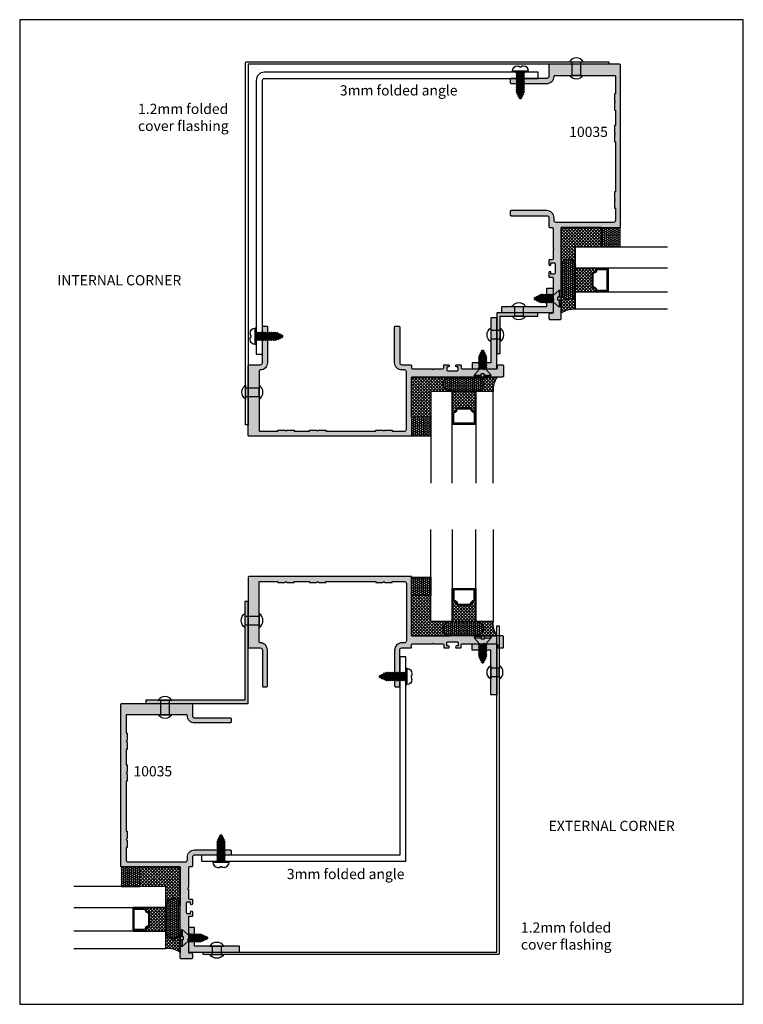
# Model space of a CAD drawing. Units: millimetres. Extents: x 0 to 354, y 0 to 482.
import ezdxf

# ---------------------------------------------------------------- set-up
doc = ezdxf.new("R2010")
doc.units = ezdxf.units.MM
doc.layers.get('0').update_dxf_attribs({"plot": 0})
for name, color, linetype in [('10035$0$APL Hatch', 253, 'Continuous'), ('10035$0$APL Joinery', 2, 'Continuous'), ('APL Building', 3, 'Continuous'), ('APL Fixings', 8, 'Continuous'), ('APL Glass', 7, 'Continuous'), ('APL Hatch', 253, 'Continuous'), ('APL Joinery', 2, 'Continuous'), ('APL Notes', 7, 'Continuous'), ('JoineryNotes', 7, 'Continuous')]:
    doc.layers.add(name, color=color, linetype=linetype)
doc.styles.add('Arial-Bold', font='arialbd_1.ttf')
doc.styles.add('General notes 5mm', font='arial_1.ttf', dxfattribs={"height": 5})
pattern_1 = [(360, (189.9103, 514.92784), (0.9375, 0.5412659), [0.625, -1.25]), (120, (189.9103, 514.92784), (-0.9375, 0.5412659), [0.625, -1.25]), (60, (189.9103, 514.92784), (5e-16, 1.0825318), [-1.25, 0.625])]
pattern_2 = [(45, (1752.1201, -2143.1011), (-0.7857724, 0.7857724), []), (135, (1752.1201, -2143.1011), (-0.7857724, -0.7857724), [])]
pattern_3 = [(360, (1752.12007, -2143.1011), (0.9525, 0.54992613), [0.635, -1.27]), (120, (1752.12007, -2143.1011), (-0.9525, 0.54992613), [0.635, -1.27]), (60, (1752.12007, -2143.1011), (2e-09, 1.09985226), [-1.27, 0.635])]
pattern_4 = [(360, (-323.35594, 201.9187), (0.9375, 0.5412659), [0.625, -1.25]), (120, (-323.35594, 201.9187), (-0.9375, 0.5412659), [0.625, -1.25]), (60, (-323.35594, 201.9187), (5e-16, 1.08253175), [-1.25, 0.625])]
pattern_5 = [(45, (1238.8538, -2456.1102), (-0.7857724, 0.7857724), []), (135, (1238.8538, -2456.1102), (-0.7857724, -0.7857724), [])]
pattern_6 = [(360, (1238.8538, -2456.11025), (0.9525, 0.54992613), [0.635, -1.27]), (120, (1238.8538, -2456.11025), (-0.9525, 0.54992613), [0.635, -1.27]), (60, (1238.8538, -2456.11025), (2e-09, 1.09985226), [-1.27, 0.635])]

# ---------------------------------------------------------------- blocks, each defined once
blk = doc.blocks.new('a4 specifiers manual')
for p, q in [((354, 482), (0, 482)), ((0, 482), (0, 0)), ((354, 0), (354, 482)), ((0, 0), (354, 0))]:
    blk.add_line(p, q)
blk = doc.blocks.new('fixing 8g x 1-2 csk')
at = {"layer": 'APL Joinery', "color": 8}
for p, q in [((0, 3.76), (0.7, 4.17)), ((0, 3.76), (0, 0.75)), ((0, 0.75), (1.32, 0.75)), ((0.7, 4.17), (0.7, 0.75)), ((0.7, 4.17), (3.67, 1.59)), ((1.32, -0.75), (1.32, 0.75)), ((4, 1.59), (3.67, 1.59)), ((4.5, 2.09), (4, 1.59)), ((4, 1.59), (4, -1.58)), ((5, 1.59), (4.5, 2.09)), ((4.5, 2.09), (4.5, -2.08)), ((5.5, 2.09), (5, 1.59)), ((5, 1.59), (5, -1.58)), ((5, 1.59), (5, -1.58)), ((6, 1.59), (5.5, 2.09)), ((5.5, 2.09), (5.5, -2.08)), ((6.5, 2.09), (6, 1.59)), ((6, 1.59), (6, -1.58)), ((7, 1.59), (6.5, 2.09)), ((6.5, 2.09), (6.5, -2.08)), ((7.5, 2.09), (7, 1.59)), ((7, 1.59), (7, -1.58)), ((8, 1.59), (7.5, 2.09)), ((7.5, 2.09), (7.5, -2.08)), ((8.5, 2.09), (8, 1.59)), ((8, 1.59), (8, -1.58)), ((9, 1.59), (8.5, 2.09)), ((8.5, 2.09), (8.5, -2.08)), ((9.5, 2.09), (9, 1.59)), ((9, 1.59), (9, -1.58)), ((10, 1.59), (9.5, 2.09)), ((9.5, 2.09), (9.5, -2.08)), ((10.5, 1.7), (10, 1.2)), ((10, 1.59), (10, -1.58)), ((11, 1.2), (10.5, 1.7)), ((10.5, 1.7), (10.5, -1.7)), ((11.5, 1.2), (11, 0.7)), ((11, 1.2), (11, -1.2)), ((12, 0.7), (11.5, 1.2)), ((11.5, 1.2), (11.5, -1.2)), ((12.5, 0.7), (12, 0.2)), ((12, 0.7), (12, -0.7)), ((13, 0.2), (12.5, 0.7)), ((12.5, 0.7), (12.5, -0.7)), ((13, 0.2), (13, -0.2)), ((0, -0.75), (1.32, -0.75)), ((0, -0.75), (1.32, -0.75)), ((0, -3.76), (0, -0.75)), ((0, -3.76), (0.7, -4.17)), ((0.7, -0.75), (0.7, -4.17)), ((0.7, -4.17), (3.67, -1.58)), ((4, -1.58), (3.67, -1.58)), ((4.5, -2.08), (4, -1.58)), ((5, -1.58), (4.5, -2.08)), ((5.5, -2.08), (5, -1.58)), ((6, -1.58), (5.5, -2.08)), ((6.5, -2.08), (6, -1.58)), ((7, -1.58), (6.5, -2.08)), ((7.5, -2.08), (7, -1.58)), ((8, -1.58), (7.5, -2.08)), ((8.5, -2.08), (8, -1.58)), ((9, -1.58), (8.5, -2.08)), ((9.5, -2.08), (9, -1.58)), ((10, -1.58), (9.5, -2.08)), ((10.5, -1.7), (10, -1.2)), ((11, -1.2), (10.5, -1.7)), ((11.5, -1.2), (11, -0.7)), ((12, -0.7), (11.5, -1.2)), ((12.5, -0.7), (12, -0.2)), ((13, -0.2), (12.5, -0.7))]:
    blk.add_line(p, q, dxfattribs=at)
blk = doc.blocks.new('fixing 8g x 1-2 Pan')
at = {"layer": 'APL Fixings'}
for p, q in [((-3, 1.5), (-3, 0.5)), ((-2.7, 0.5), (-3, 0.5)), ((-2.7, -0.5), (-2.7, 0.5)), ((-0.5, 4), (-0.5, -4)), ((0, 4), (-0.5, 4)), ((0, 4), (0, -4)), ((0.5, 2.08), (0, 1.58)), ((1, 1.58), (0.5, 2.08)), ((0.5, 2.08), (0.5, -2.09)), ((1.5, 2.08), (1, 1.58)), ((1, 1.58), (1, -1.59)), ((2, 1.58), (1.5, 2.08)), ((1.5, 2.08), (1.5, -2.09)), ((2.5, 2.08), (2, 1.58)), ((2, 1.58), (2, -1.59)), ((3, 1.58), (2.5, 2.08)), ((2.5, 2.08), (2.5, -2.09)), ((3.5, 2.08), (3, 1.58)), ((3, 1.58), (3, -1.59)), ((4, 1.58), (3.5, 2.08)), ((3.5, 2.08), (3.5, -2.09)), ((4.5, 2.08), (4, 1.58)), ((4, 1.58), (4, -1.59)), ((5, 1.58), (4.5, 2.08)), ((4.5, 2.08), (4.5, -2.09)), ((5.5, 2.08), (5, 1.58)), ((5, 1.58), (5, -1.59)), ((6, 1.58), (5.5, 2.08)), ((5.5, 2.08), (5.5, -2.09)), ((6.5, 2.08), (6, 1.58)), ((6, 1.58), (6, -1.59)), ((7, 1.58), (6.5, 2.08)), ((6.5, 2.08), (6.5, -2.09)), ((7.5, 2.08), (7, 1.58)), ((7, 1.58), (7, -1.59)), ((8, 1.58), (7.5, 2.08)), ((7.5, 2.08), (7.5, -2.09)), ((8.5, 2.08), (8, 1.58)), ((8, 1.58), (8, -1.59)), ((9, 1.58), (8.5, 2.08)), ((8.5, 2.08), (8.5, -2.09)), ((9.5, 2.08), (9, 1.58)), ((9, 1.58), (9, -1.59)), ((10, 1.58), (9.5, 2.08)), ((9.5, 2.08), (9.5, -2.09)), ((10.5, 1.7), (10, 1.2)), ((10, 1.58), (10, -1.59)), ((11, 1.2), (10.5, 1.7)), ((10.5, 1.7), (10.5, -1.7)), ((11.5, 1.2), (11, 0.7)), ((11, 1.2), (11, -1.2)), ((12, 0.7), (11.5, 1.2)), ((11.5, 1.2), (11.5, -1.2)), ((12.5, 0.7), (12, 0.2)), ((12, 0.7), (12, -0.7)), ((13, 0.2), (12.5, 0.7)), ((12.5, 0.7), (12.5, -0.7)), ((13, 0.2), (13, -0.2)), ((-3, -1.5), (-3, -0.5)), ((-2.7, -0.5), (-3, -0.5)), ((0, -4), (-0.5, -4)), ((0.5, -2.09), (0, -1.59)), ((1, -1.59), (0.5, -2.09)), ((1.5, -2.09), (1, -1.59)), ((2, -1.59), (1.5, -2.09)), ((2.5, -2.09), (2, -1.59)), ((3, -1.59), (2.5, -2.09)), ((3.5, -2.09), (3, -1.59)), ((4, -1.59), (3.5, -2.09)), ((4.5, -2.09), (4, -1.59)), ((5, -1.59), (4.5, -2.09)), ((5.5, -2.09), (5, -1.59)), ((6, -1.59), (5.5, -2.09)), ((6.5, -2.09), (6, -1.59)), ((7, -1.59), (6.5, -2.09)), ((7.5, -2.09), (7, -1.59)), ((8, -1.59), (7.5, -2.09)), ((8.5, -2.09), (8, -1.59)), ((9, -1.59), (8.5, -2.09)), ((9.5, -2.09), (9, -1.59)), ((10, -1.59), (9.5, -2.09)), ((10.5, -1.7), (10, -1.2)), ((11, -1.2), (10.5, -1.7)), ((11.5, -1.2), (11, -0.7)), ((12, -0.7), (11.5, -1.2)), ((12.5, -0.7), (12, -0.2)), ((13, -0.2), (12.5, -0.7))]:
    blk.add_line(p, q, dxfattribs=at)
for centre, start, end in [((-0.5, 1.5), 90, 180), ((-0.5, -1.5), 180, 270)]:
    blk.add_arc(centre, 2.5, start, end, dxfattribs=at)
blk = doc.blocks.new('01219')
at = {"layer": 'APL Hatch'}
blk.add_hatch(color=256, dxfattribs=at).paths.add_polyline_path([(1.6, 1.6), (1.6, 50), (0, 50), (0, 0), (50, 0), (50, 1.6)])
at = {"layer": 'APL Joinery'}
blk.add_lwpolyline([(1.6, 1.6), (1.6, 50), (0, 50), (0, 0), (50, 0), (50, 1.6)], close=True, dxfattribs=at)
blk = doc.blocks.new('01216')
at = {"layer": 'APL Hatch'}
blk.add_hatch(color=256, dxfattribs=at).paths.add_polyline_path([(0, 20), (0, 0), (20, 0), (20, 1.6), (1.6, 1.6), (1.6, 20)])
at = {"layer": 'APL Joinery'}
blk.add_lwpolyline([(0, 20), (0, 0), (20, 0), (20, 1.6), (1.6, 1.6), (1.6, 20)], close=True, dxfattribs=at)
blk = doc.blocks.new('10035')
at = {"layer": '10035$0$APL Hatch'}
h = blk.add_hatch(color=256, dxfattribs=at)
h.dxf.hatch_style = 1
edge = h.paths.add_edge_path()
edge.add_line((7.5, -122), (6.5, -122))
edge.add_arc((6.5, -122.5), 0.5, 90, 180)
edge.add_line((6, -122.5), (6, -124.5))
edge.add_arc((6.5, -124.5), 0.5, 180, 270)
edge.add_line((6.5, -125), (11.5, -125))
edge.add_arc((11.5, -124.5), 0.5, 270, 360)
edge.add_line((12, -124.5), (12, -80))
edge.add_line((12, -80), (40.75, -80))
edge.add_arc((40.75, -79.75), 0.25, 270, 360)
edge.add_line((41, -79.75), (41, -0.5))
edge.add_arc((40.5, -0.5), 0.5, 0, 90)
edge.add_line((40.5, 0), (6.5, 0))
edge.add_arc((6.5, -0.5), 0.5, 90, 180)
edge.add_line((6, -0.5), (6, -6))
edge.add_arc((5, -6), 1, -90, 0, ccw=False)
edge.add_line((5, -7), (-12.5, -7))
edge.add_arc((-12.5, -7.5), 0.5, 90, 180)
edge.add_line((-13, -7.5), (-13, -9))
edge.add_arc((-12.5, -9), 0.5, 180, 270)
edge.add_line((-12.5, -9.5), (5, -9.5))
edge.add_arc((5, -6), 3.5, 270, 360)
edge.add_arc((9, -6), 0.5, 90, 180, ccw=False)
edge.add_line((9, -5.5), (38.25, -5.5))
edge.add_arc((38.25, -5.75), 0.25, 0, 90, ccw=False)
edge.add_line((38.5, -5.75), (38.5, -14.5))
edge.add_line((38.5, -14.5), (38, -14.5))
edge.add_line((38, -14.5), (38, -18))
edge.add_line((38, -18), (38.5, -18.5))
edge.add_line((38.5, -18.5), (38, -19))
edge.add_line((38, -19), (38, -22.5))
edge.add_line((38, -22.5), (38.5, -22.5))
edge.add_line((38.5, -22.5), (38.5, -30))
edge.add_line((38.5, -30), (38, -30))
edge.add_line((38, -30), (38, -33.5))
edge.add_line((38, -33.5), (38.5, -34))
edge.add_line((38.5, -34), (38, -34.5))
edge.add_line((38, -34.5), (38, -38))
edge.add_line((38, -38), (38.5, -38))
edge.add_line((38.5, -38), (38.5, -62.5))
edge.add_line((38.5, -62.5), (38, -62.5))
edge.add_line((38, -62.5), (38, -66))
edge.add_line((38, -66), (38.5, -66.5))
edge.add_line((38.5, -66.5), (38, -67))
edge.add_line((38, -67), (38, -70.5))
edge.add_line((38, -70.5), (38.5, -70.5))
edge.add_line((38.5, -70.5), (38.5, -76.5))
edge.add_arc((37.5, -76.5), 1, -90, 0, ccw=False)
edge.add_line((37.5, -77.5), (9.5, -77.5))
edge.add_arc((9.5, -76.5), 1, 180, 270, ccw=False)
edge.add_line((8.5, -76.5), (8.5, -75.2))
edge.add_arc((5, -75.2), 3.5, 0, 90)
edge.add_line((5, -71.7), (-12.5, -71.7))
edge.add_arc((-12.5, -72.2), 0.5, 90, 180)
edge.add_line((-13, -72.2), (-13, -73.7))
edge.add_arc((-12.5, -73.7), 0.5, 180, 270)
edge.add_line((-12.5, -74.2), (5, -74.2))
edge.add_arc((5, -75.2), 1, 0, 90, ccw=False)
edge.add_line((6, -75.2), (6, -79.5))
edge.add_arc((6.5, -79.5), 0.5, 180, 270)
edge.add_line((6.5, -80), (7.5, -80))
edge.add_arc((7.5, -80.5), 0.5, 0, 90, ccw=False)
edge.add_line((8, -80.5), (8, -90.1))
edge.add_line((8, -90.1), (8.4, -90.5))
edge.add_line((8.4, -90.5), (8, -90.9))
edge.add_line((8, -90.9), (8, -95.25))
edge.add_arc((7.5, -95.25), 0.5, 270.0016, 359.9961, ccw=False)
edge.add_line((7.5, -95.75), (6.25, -95.75))
edge.add_arc((6.25, -96), 0.25, 90, 180)
edge.add_line((6, -96), (6, -98))
edge.add_arc((6.5, -98), 0.5, 180, 360)
edge.add_line((7, -98), (7, -97.25))
edge.add_line((7, -97.25), (8.5, -97.25))
edge.add_arc((8.5, -97.75), 0.5, 0, 90, ccw=False)
edge.add_line((9, -97.75), (9, -102.25))
edge.add_arc((8.5, -102.25), 0.5, -90, 0, ccw=False)
edge.add_line((8.5, -102.75), (7, -102.75))
edge.add_line((7, -102.75), (7, -102))
edge.add_arc((6.5, -102), 0.5, 0, 180)
edge.add_line((6, -102), (6, -104))
edge.add_arc((6.25, -104), 0.25, 180, 270)
edge.add_line((6.25, -104.25), (7.5, -104.25))
edge.add_arc((7.5, -104.75), 0.5, 0, 90.0023, ccw=False)
edge.add_line((8, -104.75), (8, -115.1))
edge.add_line((8, -115.1), (8.4, -115.5))
edge.add_line((8.4, -115.5), (8, -115.9))
edge.add_line((8, -115.9), (8, -121.5))
edge.add_arc((7.5, -121.5), 0.5, -90, 0, ccw=False)
at = {"layer": '10035$0$APL Joinery'}
blk.add_lwpolyline([(7.5, -122), (6.5, -122, 0.414214), (6, -122.5), (6, -124.5, 0.414214), (6.5, -125), (11.5, -125, 0.414214), (12, -124.5), (12, -80), (40.75, -80, 0.414214), (41, -79.75), (41, -0.5, 0.414214), (40.5, 0), (6.5, 0, 0.414214), (6, -0.5), (6, -6, -0.414214), (5, -7), (-12.5, -7, 0.414214), (-13, -7.5), (-13, -9, 0.414214), (-12.5, -9.5), (5, -9.5, 0.414214), (8.5, -6, -0.414214), (9, -5.5), (38.25, -5.5, -0.414214), (38.5, -5.75), (38.5, -14.5), (38, -14.5), (38, -18), (38.5, -18.5), (38, -19), (38, -22.5), (38.5, -22.5), (38.5, -30), (38, -30), (38, -33.5), (38.5, -34), (38, -34.5), (38, -38), (38.5, -38), (38.5, -62.5), (38, -62.5), (38, -66), (38.5, -66.5), (38, -67), (38, -70.5), (38.5, -70.5), (38.5, -76.5, -0.414214), (37.5, -77.5), (9.5, -77.5, -0.414214), (8.5, -76.5), (8.5, -75.2, 0.414214), (5, -71.7), (-12.5, -71.7, 0.414214), (-13, -72.2), (-13, -73.7, 0.414214), (-12.5, -74.2), (5, -74.2, -0.414214), (6, -75.2), (6, -79.5, 0.414214), (6.5, -80), (7.5, -80, -0.414214), (8, -80.5), (8, -90.1), (8.4, -90.5), (8, -90.9), (8, -95.25, -0.414186), (7.5, -95.75), (6.25, -95.75, 0.414214), (6, -96), (6, -98, 1), (7, -98), (7, -97.25), (8.5, -97.25, -0.414214), (9, -97.75), (9, -102.25, -0.414214), (8.5, -102.75), (7, -102.75), (7, -102, 1), (6, -102), (6, -104, 0.414214), (6.25, -104.25), (7.5, -104.25, -0.414225), (8, -104.75), (8, -115.1), (8.4, -115.5), (8, -115.9), (8, -121.5, -0.414214)], format="xyb", close=True, dxfattribs=at)
blk = doc.blocks.new('01231')
at = {"layer": 'APL Hatch'}
blk.add_hatch(color=256, dxfattribs=at).paths.add_polyline_path([(25, 0), (25, 3), (3, 3), (3, 12), (0, 12), (0, 0)])
at = {"layer": 'APL Joinery'}
blk.add_lwpolyline([(25, 0), (25, 3), (3, 3), (3, 12), (0, 12), (0, 0)], close=True, dxfattribs=at)

msp = doc.modelspace()

# ---------------------------------------------------------------- hatches: boundary and pattern name
at = {"layer": 'APL Building'}
h = msp.add_hatch(dxfattribs=at)
h.set_pattern_fill('ANSI37', color=8, scale=0.35)
h.set_pattern_definition(pattern_2)
h.paths.add_polyline_path([(264.91, 380.25), (264.91, 361.41, -1.002544), (271.91, 361.43), (271.91, 370.75), (284.61, 370.75), (284.61, 380.25)])
h = msp.add_hatch(dxfattribs=at)
h.set_pattern_fill('HONEY', color=8, scale=0.2)
h.set_pattern_definition(pattern_3)
h.paths.add_polyline_path([(284.61, 380.25), (284.61, 370.75), (293.61, 370.75), (293.61, 380.25)])
h = msp.add_hatch(dxfattribs=at)
h.set_pattern_fill('HONEY', color=8, scale=5)
h.set_pattern_definition(pattern_1)
h.paths.add_polyline_path([(265.09, 348.43, 1), (271.74, 348.43), (271.74, 361.43, 1), (265.09, 361.43)])
h = msp.add_hatch(dxfattribs=at)
h.set_pattern_fill('ANSI37', color=8, scale=0.35)
h.set_pattern_definition(pattern_2)
h.paths.add_polyline_path([(271.91, 360.37), (281.89, 360.37, -0.459034), (279.91, 358.07), (279.91, 351.05, -0.459034), (281.89, 348.75), (271.91, 348.75)])
h = msp.add_hatch(dxfattribs=at)
h.set_pattern_fill('ANSI37', color=8, scale=0.35)
h.set_pattern_definition(pattern_2)
h.paths.add_polyline_path([(271.91, 348.43), (271.91, 340.37, 0.1792), (264.91, 338.44), (264.91, 348.44, 1.002544)])
h = msp.add_hatch(dxfattribs=at)
h.set_pattern_fill('ANSI37', color=8, scale=0.35)
h.set_pattern_definition(pattern_2)
h.paths.add_polyline_path([(191.71, 287.35), (201.21, 287.35), (201.21, 300.05), (210.54, 300.05, -0.997466), (210.52, 307.05), (191.71, 307.05)])
h = msp.add_hatch(dxfattribs=at)
h.set_pattern_fill('HONEY', color=8, scale=5)
h.set_pattern_definition(pattern_1)
h.paths.add_polyline_path([(210.54, 306.88, 1), (210.54, 300.23), (223.54, 300.23, 1), (223.54, 306.88)])
h = msp.add_hatch(dxfattribs=at)
h.set_pattern_fill('ANSI37', color=8, scale=0.35)
h.set_pattern_definition(pattern_2)
h.paths.add_polyline_path([(223.54, 300.05), (231.59, 300.05, -0.1792), (233.52, 307.05), (223.52, 307.05, -1.002544)])
h = msp.add_hatch(dxfattribs=at)
h.set_pattern_fill('ANSI37', color=8, scale=0.35)
h.set_pattern_definition(pattern_2)
h.paths.add_polyline_path([(211.59, 300.05), (211.59, 290.07, 0.459034), (213.89, 292.05), (220.91, 292.05, 0.459034), (223.21, 290.07), (223.21, 300.05)])
h = msp.add_hatch(dxfattribs=at)
h.set_pattern_fill('HONEY', color=8, scale=0.2)
h.set_pattern_definition(pattern_3)
h.paths.add_polyline_path([(191.71, 278.35), (201.21, 278.35), (201.21, 287.35), (191.71, 287.35)])
h = msp.add_hatch(dxfattribs=at)
h.set_pattern_fill('HONEY', color=8, scale=0.2)
h.set_pattern_definition(pattern_6)
h.paths.add_polyline_path([(191.71, 200.14), (201.21, 200.14), (201.21, 209.14), (191.71, 209.14)])
h = msp.add_hatch(dxfattribs=at)
h.set_pattern_fill('ANSI37', color=8, scale=0.35)
h.set_pattern_definition(pattern_5)
h.paths.add_polyline_path([(191.71, 180.44), (210.55, 180.44, -1.002544), (210.54, 187.44), (201.21, 187.44), (201.21, 200.14), (191.71, 200.14)])
h = msp.add_hatch(dxfattribs=at)
h.set_pattern_fill('ANSI37', color=8, scale=0.35)
h.set_pattern_definition(pattern_5)
h.paths.add_polyline_path([(211.59, 187.44), (211.59, 197.42, -0.459034), (213.89, 195.44), (220.91, 195.44, -0.459034), (223.21, 197.42), (223.21, 187.44)])
h = msp.add_hatch(dxfattribs=at)
h.set_pattern_fill('HONEY', color=8, scale=5)
h.set_pattern_definition(pattern_4)
h.paths.add_polyline_path([(223.54, 180.62, 1), (223.54, 187.27), (210.54, 187.27, 1), (210.54, 180.62)])
h = msp.add_hatch(dxfattribs=at)
h.set_pattern_fill('ANSI37', color=8, scale=0.35)
h.set_pattern_definition(pattern_5)
h.paths.add_polyline_path([(223.54, 187.44), (231.59, 187.44, 0.1792), (233.52, 180.44), (223.52, 180.44, 1.002544)])
h = msp.add_hatch(dxfattribs=at)
h.set_pattern_fill('HONEY', color=8, scale=0.2)
h.set_pattern_definition(pattern_6)
h.paths.add_polyline_path([(49.81, 67.24), (49.81, 57.74), (58.81, 57.74), (58.81, 67.24)])
h = msp.add_hatch(dxfattribs=at)
h.set_pattern_fill('ANSI37', color=8, scale=0.35)
h.set_pattern_definition(pattern_5)
h.paths.add_polyline_path([(58.81, 67.24), (58.81, 57.74), (71.51, 57.74), (71.51, 48.42, -0.997466), (78.51, 48.44), (78.51, 67.24)])
h = msp.add_hatch(dxfattribs=at)
h.set_pattern_fill('HONEY', color=8, scale=5)
h.set_pattern_definition(pattern_4)
h.paths.add_polyline_path([(78.34, 48.42, 1), (71.69, 48.42), (71.69, 35.42, 1), (78.34, 35.42)])
h = msp.add_hatch(dxfattribs=at)
h.set_pattern_fill('ANSI37', color=8, scale=0.35)
h.set_pattern_definition(pattern_5)
h.paths.add_polyline_path([(71.51, 47.36), (61.53, 47.36, 0.459034), (63.51, 45.06), (63.51, 38.04, 0.459034), (61.53, 35.74), (71.51, 35.74)])
h = msp.add_hatch(dxfattribs=at)
h.set_pattern_fill('ANSI37', color=8, scale=0.35)
h.set_pattern_definition(pattern_5)
h.paths.add_polyline_path([(71.51, 35.42), (71.51, 27.36, -0.1792), (78.51, 25.43), (78.51, 35.44, -1.002544)])

# ---------------------------------------------------------------- linework, layer by layer
at = {"layer": 'APL Glass', "color": 9}
for points in [[(284.61, 380.25), (264.91, 380.25), (264.91, 361.41, -1.002542), (271.91, 361.43), (271.91, 370.75), (284.61, 370.75)], [(271.74, 361.43, 1), (265.09, 361.43), (265.09, 348.43, 1), (271.74, 348.43)], [(271.91, 348.43, -0.997465), (264.91, 348.41), (264.91, 338.44, -0.1792), (271.91, 340.37)], [(191.71, 287.35), (191.71, 307.05), (210.55, 307.05, 1.002542), (210.54, 300.05), (201.21, 300.05), (201.21, 287.35)], [(210.54, 300.23, -1), (210.54, 306.88), (223.54, 306.88, -1), (223.54, 300.23)], [(223.54, 300.05, 0.997465), (223.55, 307.05), (233.52, 307.05, 0.1792), (231.59, 300.05)], [(191.71, 200.14), (191.71, 180.44), (210.55, 180.44, -1.002542), (210.54, 187.44), (201.21, 187.44), (201.21, 200.14)], [(210.54, 187.27, 1), (210.54, 180.62), (223.54, 180.62, 1), (223.54, 187.27)], [(223.54, 187.44, -0.997465), (223.55, 180.44), (233.52, 180.44, -0.1792), (231.59, 187.44)], [(58.81, 67.24), (78.51, 67.24), (78.51, 48.4, 1.002542), (71.51, 48.42), (71.51, 57.74), (58.81, 57.74)], [(71.69, 48.42, -1), (78.34, 48.42), (78.34, 35.42, -1), (71.69, 35.42)], [(71.51, 35.42, 0.997465), (78.51, 35.4), (78.51, 25.43, 0.1792), (71.51, 27.36)]]:
    msp.add_lwpolyline(points, format="xyb", close=True, dxfattribs=at)
for points in [[(284.61, 380.25), (293.61, 380.25), (293.61, 370.75), (284.61, 370.75)], [(191.71, 287.35), (191.71, 278.35), (201.21, 278.35), (201.21, 287.35)], [(191.71, 200.14), (191.71, 209.14), (201.21, 209.14), (201.21, 200.14)], [(58.81, 67.24), (49.81, 67.24), (49.81, 57.74), (58.81, 57.74)]]:
    msp.add_lwpolyline(points, close=True, dxfattribs=at)
for points in [[(316.91, 360.37), (271.91, 360.37), (271.91, 370.75), (316.91, 370.75)], [(316.91, 340.37), (271.91, 340.37), (271.91, 348.75), (316.91, 348.75)], [(211.59, 255.05), (211.59, 300.05), (201.21, 300.05), (201.21, 255.05)], [(231.59, 255.05), (231.59, 300.05), (223.21, 300.05), (223.21, 255.05)], [(211.59, 232.44), (211.59, 187.44), (201.21, 187.44), (201.21, 232.44)], [(231.59, 232.44), (231.59, 187.44), (223.21, 187.44), (223.21, 232.44)], [(26.51, 47.36), (71.51, 47.36), (71.51, 57.74), (26.51, 57.74)], [(26.51, 27.36), (71.51, 27.36), (71.51, 35.74), (26.51, 35.74)]]:
    msp.add_lwpolyline(points, dxfattribs=at)
at = {"layer": 'APL Glass', "color": 8}
for points in [[(287.91, 360.37), (287.91, 348.75), (271.91, 348.75), (271.91, 360.37)], [(211.59, 284.05), (223.21, 284.05), (223.21, 300.05), (211.59, 300.05)], [(211.59, 203.44), (223.21, 203.44), (223.21, 187.44), (211.59, 187.44)], [(55.51, 47.36), (55.51, 35.74), (71.51, 35.74), (71.51, 47.36)]]:
    msp.add_lwpolyline(points, close=True, dxfattribs=at)
for points in [[(281.91, 349.05), (287.91, 349.05), (287.91, 360.07), (281.91, 360.07, -0.414214), (279.91, 358.07), (279.91, 351.05, -0.414214)], [(282.36, 349.55), (287.41, 349.55), (287.41, 359.57), (282.36, 359.57, -0.300614), (280.41, 357.62), (280.41, 351.5, -0.300614)], [(222.91, 290.05), (222.91, 284.05), (211.89, 284.05), (211.89, 290.05, 0.414214), (213.89, 292.05), (220.91, 292.05, 0.414214)], [(222.41, 289.6), (222.41, 284.55), (212.39, 284.55), (212.39, 289.6, 0.300614), (214.34, 291.55), (220.46, 291.55, 0.300614)], [(222.91, 197.44), (222.91, 203.44), (211.89, 203.44), (211.89, 197.44, -0.414214), (213.89, 195.44), (220.91, 195.44, -0.414214)], [(222.41, 197.89), (222.41, 202.94), (212.39, 202.94), (212.39, 197.89, -0.300614), (214.34, 195.94), (220.46, 195.94, -0.300614)], [(61.51, 36.04), (55.51, 36.04), (55.51, 47.06), (61.51, 47.06, 0.414214), (63.51, 45.06), (63.51, 38.04, 0.414214)], [(61.06, 36.54), (56.01, 36.54), (56.01, 46.56), (61.06, 46.56, 0.300614), (63.01, 44.61), (63.01, 38.49, 0.300614)]]:
    msp.add_lwpolyline(points, format="xyb", close=True, dxfattribs=at)
at = {"layer": 'APL Joinery', "color": 9}
for points in [[(110.51, 283.75), (110.51, 460.95, -0.414214), (111.01, 461.45), (288.21, 461.45), (288.21, 460.25), (111.71, 460.25), (111.71, 283.75)], [(234.63, 185.23), (234.63, 24.83, -0.414214), (234.13, 24.33), (89.73, 24.33), (89.73, 25.53), (233.43, 25.53), (233.43, 185.23)]]:
    msp.add_lwpolyline(points, format="xyb", close=True, dxfattribs=at)
at = {"layer": 'APL Joinery'}
msp.add_lwpolyline([(253.71, 456.25), (119.71, 456.25, 0.414214), (115.71, 452.25), (115.71, 318.25), (118.71, 318.25), (118.71, 452.25, -0.414214), (119.71, 453.25), (253.71, 453.25)], format="xyb", close=True, dxfattribs=at)
msp.add_lwpolyline([(88.91, 70.04), (188.91, 70.04), (188.91, 170.04), (185.91, 170.04), (185.91, 73.04), (88.91, 73.04)], close=True, dxfattribs=at)
at = {"layer": 'APL Notes'}
for points in [[(268.95, 461.45), (275.72, 461.45, 0.532282)], [(268.95, 454.75), (275.72, 454.75, -0.532282)], [(240.84, 341.54), (247.61, 341.54, 0.532282)], [(240.84, 336.94), (247.61, 336.94, -0.532282)], [(230.43, 331.12), (230.43, 324.35, -0.532282)], [(235.03, 331.12), (235.03, 324.35, 0.532282)], [(110.51, 303.01), (110.51, 296.24, -0.532282)], [(117.21, 303.01), (117.21, 296.24, 0.532282)], [(110.11, 191.25), (110.11, 184.48, -0.532282)], [(117.21, 191.25), (117.21, 184.48, 0.532282)], [(230.43, 165.9), (230.43, 159.13, -0.532282)], [(234.63, 165.9), (234.63, 159.13, 0.532282)], [(67.7, 148.84), (74.47, 148.84, 0.532282)], [(67.7, 141.74), (74.47, 141.74, -0.532282)], [(93.05, 28.53), (99.82, 28.53, 0.532282)], [(93.05, 24.33), (99.82, 24.33, -0.532282)]]:
    msp.add_lwpolyline(points, format="xyb", close=True, dxfattribs=at)
for points in [[(274.39, 454.75), (270.29, 454.75), (270.29, 461.45), (274.39, 461.45)], [(246.28, 336.94), (242.18, 336.94), (242.18, 341.54), (246.28, 341.54)], [(235.03, 325.69), (235.03, 329.79), (230.43, 329.79), (230.43, 325.69)], [(117.21, 297.58), (117.21, 301.68), (110.51, 301.68), (110.51, 297.58)], [(117.21, 185.82), (117.21, 189.92), (110.11, 189.92), (110.11, 185.82)], [(234.63, 160.47), (234.63, 164.57), (230.43, 164.57), (230.43, 160.47)], [(73.14, 141.74), (69.04, 141.74), (69.04, 148.84), (73.14, 148.84)], [(98.49, 24.33), (94.39, 24.33), (94.39, 28.53), (98.49, 28.53)]]:
    msp.add_lwpolyline(points, close=True, dxfattribs=at)

# ---------------------------------------------------------------- block references
msp.add_blockref('a4 specifiers manual', (0, 0))
at = {"layer": 'APL Joinery'}
for name, p, rotation in [('fixing 8g x 1-2 Pan', (244.96, 456.25), 270), ('01216', (233.43, 338.54), 270.0000000000035), ('01231', (233.43, 311.05), 90.00000000000914), ('fixing 8g x 1-2 csk', (226.49, 307.3), 89.99999999999834), ('01219', (111.71, 147.24), 90), ('fixing 8g x 1-2 Pan', (98.46, 70.04), 90)]:
    msp.add_blockref(name, p, dxfattribs=dict(at, rotation=rotation))
at = {"layer": 'APL Joinery', "xscale": -1}
for name, p in [('01231', (260.91, 338.54)), ('fixing 8g x 1-2 csk', (264.66, 345.47))]:
    msp.add_blockref(name, p, dxfattribs=at)
for name, p, rotation in [('fixing 8g x 1-2 Pan', (115.71, 327), 180), ('fixing 8g x 1-2 csk', (226.49, 180.14), 90.00000000000087), ('01231', (233.43, 176.44), 90.0000000000005), ('fixing 8g x 1-2 Pan', (188.91, 160.49), 359.9999999999998)]:
    msp.add_blockref(name, p, dxfattribs=dict(at, rotation=rotation))
at = {"layer": 'APL Joinery'}
for name, p in [('fixing 8g x 1-2 csk', (78.81, 32.46)), ('01231', (82.51, 25.53))]:
    msp.add_blockref(name, p, dxfattribs=at)
at = {"layer": 'APL Notes'}
msp.add_blockref('10035', (252.91, 460.25), dxfattribs=at)
at = {"layer": 'APL Notes', "xscale": -1, "rotation": 90.0000000000092}
msp.add_blockref('10035', (111.71, 319.05), dxfattribs=at)
at = {"layer": 'APL Notes', "rotation": 90.00000000000045}
msp.add_blockref('10035', (111.71, 168.44), dxfattribs=at)
at = {"layer": 'APL Notes', "xscale": -1}
msp.add_blockref('10035', (90.51, 147.24), dxfattribs=at)

# ---------------------------------------------------------------- texts
at = {"layer": 'APL Notes', "char_height": 5, "attachment_point": 1, "style": 'Arial-Bold'}
for s, insert in [('3mm folded angle', (156.63, 449.9)), ('1.2mm folded\\Pcover flashing', (57.88, 440.85)), ('INTERNAL CORNER', (18.35, 356.94)), ('EXTERNAL CORNER', (258.73, 89.85)), ('3mm folded angle', (130.69, 66.28)), ('1.2mm folded\\Pcover flashing', (245.21, 40.1))]:
    msp.add_mtext(s, dxfattribs=dict(at, insert=insert))
at = {"layer": 'JoineryNotes', "char_height": 5, "style": 'General notes 5mm'}
for insert, attachment_point in [((268.84, 429.59), 1), ((74.59, 116.58), 3)]:
    msp.add_mtext('10035', dxfattribs=dict(at, insert=insert, attachment_point=attachment_point))

doc.saveas('drawing.dxf')
